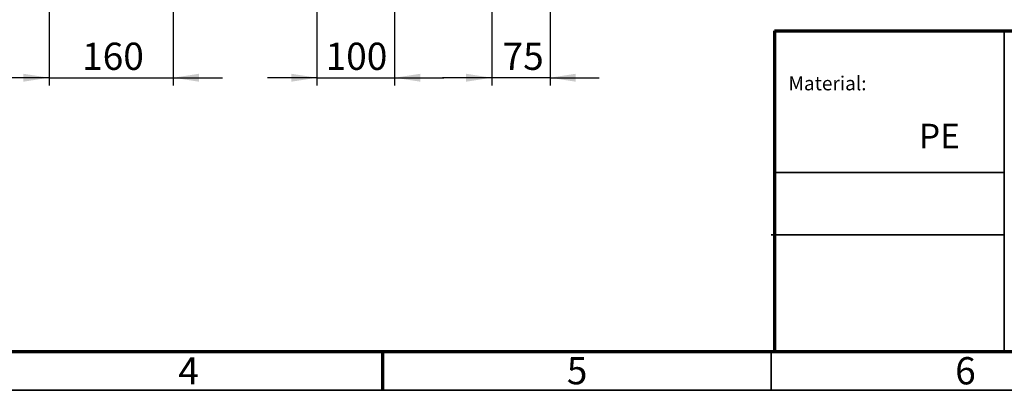
# Model space of a CAD drawing. Units: millimetres. Extents: x 5 to 416, y 5 to 292.
# Drawn here: x 163 to 290, y 5 to 53 of the extents above; entities that cross this region are included whole.
import ezdxf

# ---------------------------------------------------------------- set-up
doc = ezdxf.new("R2010")
doc.units = ezdxf.units.MM
doc.layers.add('BORDER', color=7, linetype='Continuous')
doc.styles.add('SLDTEXTSTYLE0', font='TXT', dxfattribs={"width": 0.605})
doc.styles.add('SLDTEXTSTYLE2', font='TXT', dxfattribs={"width": 0.75})
doc.dimstyles.new('SLDDIMSTYLE0', dxfattribs={"dimtxt": 3.5, "dimasz": 3.302, "dimexe": 0, "dimexo": 0.0625, "dimgap": 0.875, "dimtad": 1, "dimdec": 0, "dimlfac": 10, "dimrnd": 1e-09, "dimzin": 12, "dimdsep": 46, "dimtxsty": 'SLDTEXTSTYLE2', "dimsah": 1, "dimcen": 0.09, "dimadec": 0, "dimazin": 3, "dimtfac": 1, "dimtdec": 0, "dimtmove": 0, "dimatfit": 0, "dimfxl": 0, "dimfrac": 2, "dimtolj": 1, "dimtzin": 12, "dimarcsym": 0})

# ---------------------------------------------------------------- blocks, each defined once
blk = doc.blocks.new('_D_14')
at = {"layer": 'BORDER', "color": 5}
for p, q in [((183.01, 58.89), (183.01, 44.19)), ((167.01, 57.78), (167.01, 44.19)), ((167.01, 45.19), (160.66, 45.19)), ((167.01, 45.19), (183.01, 45.19)), ((183.01, 45.19), (189.36, 45.19))]:
    blk.add_line(p, q, dxfattribs=at)
for points in [[(167.01, 45.19), (163.71, 45.7), (163.71, 44.68)], [(183.01, 45.19), (186.31, 44.68), (186.31, 45.7)]]:
    blk.add_solid(points, dxfattribs=at)
at = {"layer": 'BORDER', "color": 5, "insert": (171.27, 49.7), "char_height": 3.5, "attachment_point": 1, "style": 'SLDTEXTSTYLE2'}
blk.add_mtext('160', dxfattribs=at)
blk = doc.blocks.new('_D_15')
at = {"layer": 'BORDER', "color": 5}
for p, q in [((201.51, 59.83), (201.51, 44.19)), ((211.51, 59.83), (211.51, 44.19)), ((201.51, 45.19), (195.16, 45.19)), ((201.51, 45.19), (211.51, 45.19)), ((211.51, 45.19), (217.86, 45.19))]:
    blk.add_line(p, q, dxfattribs=at)
for points in [[(201.51, 45.19), (198.21, 45.7), (198.21, 44.68)], [(211.51, 45.19), (214.81, 44.68), (214.81, 45.7)]]:
    blk.add_solid(points, dxfattribs=at)
at = {"layer": 'BORDER', "color": 5, "insert": (202.62, 49.7), "char_height": 3.5, "attachment_point": 1, "style": 'SLDTEXTSTYLE2'}
blk.add_mtext('100', dxfattribs=at)
blk = doc.blocks.new('_D_16')
at = {"layer": 'BORDER', "color": 5}
for p, q in [((224.01, 73.63), (224.01, 44.19)), ((231.51, 59.83), (231.51, 44.19)), ((224.01, 45.19), (217.66, 45.19)), ((231.51, 45.19), (224.01, 45.19)), ((231.51, 45.19), (237.86, 45.19))]:
    blk.add_line(p, q, dxfattribs=at)
for points in [[(224.01, 45.19), (220.71, 45.7), (220.71, 44.68)], [(231.51, 45.19), (234.81, 44.68), (234.81, 45.7)]]:
    blk.add_solid(points, dxfattribs=at)
at = {"layer": 'BORDER', "color": 5, "insert": (225.4, 49.7), "char_height": 3.5, "attachment_point": 1, "style": 'SLDTEXTSTYLE2'}
blk.add_mtext('75', dxfattribs=at)

msp = doc.modelspace()

# ---------------------------------------------------------------- linework, layer by layer
at = {"layer": 'BORDER', "lineweight": 70}
for p, q in [((260.41, 51.22), (410, 51.22)), ((210, 5), (210, 10))]:
    msp.add_line(p, q, dxfattribs=at)
at = {"layer": 'BORDER', "linetype": 'Continuous', "lineweight": 70}
for p, q in [((260.41, 51.22), (260.41, 9.79)), ((10, 10), (410, 10))]:
    msp.add_line(p, q, dxfattribs=at)
at = {"layer": 'BORDER', "lineweight": 35}
for p, q in [((290, 51.22), (290, 9.79)), ((260.41, 33), (290, 33)), ((260.41, 25), (260, 25)), ((260, 25), (290, 25))]:
    msp.add_line(p, q, dxfattribs=at)
at = {"layer": 'BORDER', "linetype": 'Continuous', "lineweight": 35}
for p, q in [((260, 5), (260, 10)), ((5, 5), (415, 5))]:
    msp.add_line(p, q, dxfattribs=at)

# ---------------------------------------------------------------- texts
at = {"layer": 'BORDER', "attachment_point": 1, "style": 'SLDTEXTSTYLE0'}
for s, insert, char_height in [('Material:', (262.21, 45.37), 1.8), ('PE', (279, 39.27), 3.175)]:
    msp.add_mtext(s, dxfattribs=dict(at, insert=insert, char_height=char_height))
at = {"layer": 'BORDER', "color": 7, "char_height": 3.5, "attachment_point": 2, "style": 'SLDTEXTSTYLE0'}
for s, insert in [('4', (184.99, 9.25)), ('5', (235, 9.27)), ('6', (285, 9.26))]:
    msp.add_mtext(s, dxfattribs=dict(at, insert=insert))

# ---------------------------------------------------------------- dimensions: what is measured, and where the dimension line sits
at = {"layer": 'BORDER', "color": 5}
for base, p1, p2, picture, middle in [((224.01, 45.19), (231.51, 60.83), (224.01, 74.63), '_D_16', (227.98, 45.19)), ((183.01, 45.19), (167.01, 58.78), (183.01, 59.89), '_D_14', (175.15, 45.19)), ((211.51, 45.19), (201.51, 60.83), (211.51, 60.83), '_D_15', (206.5, 45.19))]:
    dim = msp.add_linear_dim(base=base, p1=p1, p2=p2, dimstyle='SLDDIMSTYLE0', dxfattribs=at)
    dim.commit()
    dim.dimension.update_dxf_attribs({"geometry": picture, "text_midpoint": middle, "dimtype": 160})

doc.saveas('drawing.dxf')
